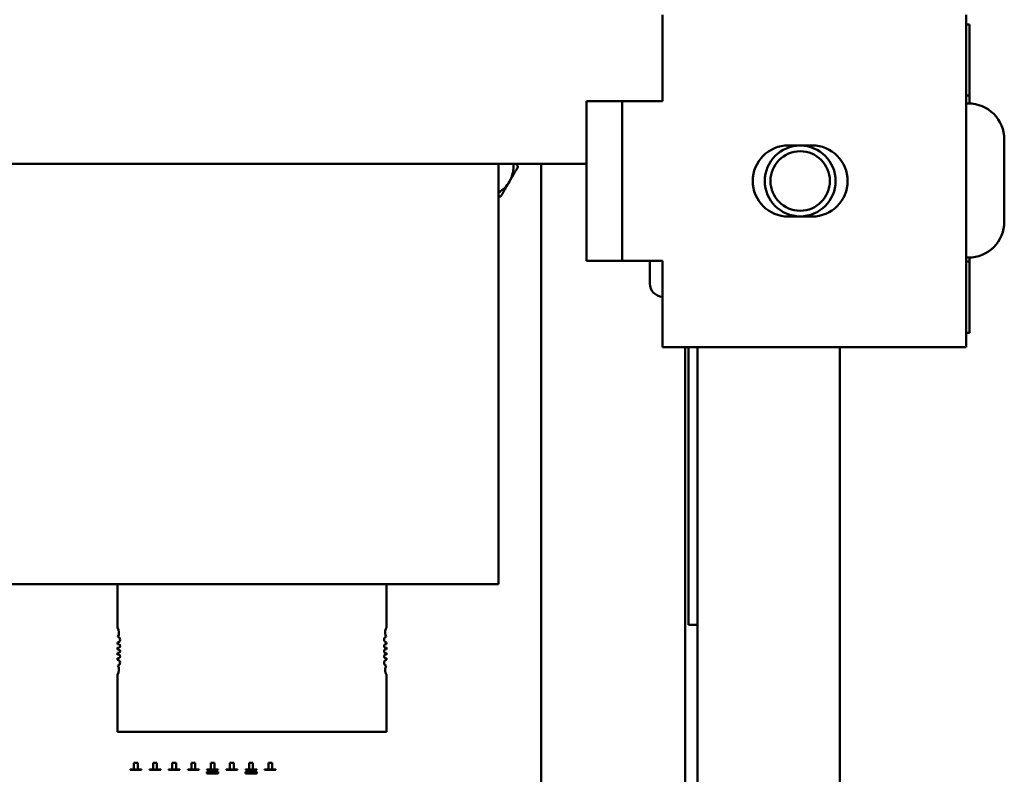
# Model space of a CAD drawing. Units: inches. Extents: x 0.5 to 21.5, y 0.2 to 16.7.
# Drawn here: x 20.3 to 20.8, y 8.1 to 8.5 of the extents above; entities that cross this region are included whole.
import ezdxf

# ---------------------------------------------------------------- set-up
doc = ezdxf.new("R2010")
doc.units = ezdxf.units.IN
doc.header["$MEASUREMENT"] = 0
doc.layers.add('Visible (ANSI)', color=7, linetype='Continuous', lineweight=50)

msp = doc.modelspace()

# ---------------------------------------------------------------- linework, layer by layer
at = {"layer": 'Visible (ANSI)'}
for p, q in [((20.63336797443945, 8.507639292671985), (20.63336797443945, 8.462139292671987)), ((20.79336797443944, 8.332639292671987), (20.79336797443944, 8.507639292671985)), ((20.79336797443845, 8.502624100424981), (20.79501270838282, 8.502624100424981)), ((20.79501270838283, 8.488224100424986), (20.79501270838282, 8.502624100424981)), ((20.79501270838283, 8.488224100424986), (20.79501270838283, 8.479524100424982)), ((20.79501270838282, 8.465124100424985), (20.79501270838283, 8.479524100424982)), ((20.79336797443845, 8.465124100424985), (20.79501270838282, 8.465124100424985)), ((20.7950127083828, 8.460988090956654), (20.7950127083828, 8.465124100424985)), ((20.61206777443947, 8.462139292671987), (20.59336777443947, 8.462139292671987)), ((20.59336777443947, 8.462139292671987), (20.59336777443947, 8.378139292671987)), ((20.63076777443945, 8.462139292671987), (20.61206777443945, 8.462139292671987)), ((20.61206777443947, 8.462139292671987), (20.61206777443947, 8.378139292671987)), ((20.63336797443945, 8.462139292671987), (20.63076777443945, 8.462139292671987)), ((20.79336797443939, 8.46099903310375), (20.7943679744394, 8.46099903310375)), ((20.8133679744394, 8.398749033319957), (20.8133679744394, 8.44199903288754)), ((20.69961797443945, 8.438889292671988), (20.71211797443945, 8.438889292671988)), ((20.59336777443901, 8.42921902282825), (20.09570797443901, 8.42921902282825)), ((20.54700797443897, 8.257719022828253), (20.54700797443897, 8.42921902282825)), ((20.56940642425613, 8.429219022828253), (20.56941033602753, 7.722924858029906)), ((20.71211797443945, 8.401389292671986), (20.69961797443945, 8.401389292671986)), ((20.79336797443939, 8.379749033103751), (20.7943679744394, 8.379749033103751)), ((20.7950127083828, 8.377624100424981), (20.7950127083828, 8.379759975250847)), ((20.61206777443947, 8.378139292671987), (20.59336777443947, 8.378139292671987)), ((20.61206777443945, 8.378139292671987), (20.63076777443945, 8.378139292671987)), ((20.62665797443858, 8.366124100424983), (20.62665797443858, 8.378139292671985)), ((20.63076777443945, 8.378139292671987), (20.63336797443945, 8.378139292671987)), ((20.63336797443945, 8.332639292671987), (20.63336797443945, 8.378139292671987)), ((20.79336797443845, 8.377624100424981), (20.79501270838282, 8.377624100424981)), ((20.79501270838282, 8.377624100424981), (20.79501270838283, 8.363224100424986)), ((20.79501270838283, 8.354524100424985), (20.79501270838283, 8.363224100424986)), ((20.79501270838283, 8.354524100424985), (20.79501270838282, 8.340124100424985)), ((20.79336797443845, 8.340124100424985), (20.79501270838282, 8.340124100424985)), ((20.63336797443945, 8.332639292671987), (20.75596797443945, 8.332639292671987)), ((20.64535797443859, 8.332639292671987), (20.64535797443859, 8.081864277203332)), ((20.64700797443901, 8.332639292671981), (20.64700797443901, 8.186219022828254)), ((20.65170797443943, 8.332639292671974), (20.65170797443943, 5.595624100425022)), ((20.72670797443942, 5.595624100425022), (20.72670797443942, 8.332639292671974)), ((20.79336797443944, 8.332639292671987), (20.75596797443945, 8.332639292671987)), ((20.54700797443897, 8.257719022828253), (20.54700797443896, 8.207719022828252)), ((20.54700797443896, 8.207719022828252), (20.19570797443895, 8.207719022828252)), ((20.34634178100231, 8.184823429199113), (20.34634178100231, 8.207719022828252)), ((20.48807406446688, 8.207719022828252), (20.48807406446688, 8.184823429207327)), ((20.64700797443901, 8.186219022828254), (20.65170797443901, 8.186219022828254)), ((20.34634178100231, 8.176030725562113), (20.34634178100231, 8.176882761223608)), ((20.34634178100231, 8.173274820052113), (20.34634178100231, 8.174235844293356)), ((20.48807406446688, 8.176882761222922), (20.48807406446688, 8.176030725559727)), ((20.48807406446688, 8.174235844295742), (20.48807406446688, 8.173274820049725)), ((20.34634178100231, 8.170518914542113), (20.34634178100231, 8.171479938783357)), ((20.34634178100231, 8.167871997611861), (20.34634178100231, 8.168724033273357)), ((20.48807406446688, 8.171479938785742), (20.48807406446688, 8.170518914539727)), ((20.48807406446688, 8.168724033275742), (20.48807406446688, 8.167871997612545)), ((20.34634178100231, 8.129857694377735), (20.34634178100231, 8.159931329626357)), ((20.48807406446688, 8.159931329618141), (20.48807406446688, 8.129857694377735)), ((20.48807406446688, 8.129857694377735), (20.34634178100231, 8.129857694377735)), ((20.35300931902585, 8.110117437743712), (20.35300931904216, 8.110024160072784)), ((20.35499992060065, 8.11011743809176), (20.35300931902585, 8.110117437743712)), ((20.35300931904216, 8.110024160072784), (20.35898112376657, 8.110024161116927)), ((20.35300931904216, 8.110024160072784), (20.35898112376657, 8.110024161116927)), ((20.35300931904216, 8.110024160072784), (20.35300931908633, 8.109771527606826)), ((20.35898112381074, 8.109771528650969), (20.35300931908633, 8.109771527606826)), ((20.35499992001366, 8.113474643659952), (20.35499992060065, 8.11011743809176)), ((20.35699052158847, 8.113474644008), (20.35499992001366, 8.113474643659952)), ((20.35699052217545, 8.110117438439808), (20.35699052158847, 8.113474644008)), ((20.35898112375026, 8.110117438787857), (20.35699052217545, 8.110117438439808)), ((20.35898112376657, 8.110024161116927), (20.35898112375026, 8.110117438787857)), ((20.35898112381074, 8.109771528650969), (20.35898112376657, 8.110024161116927)), ((20.36312157502585, 8.110117439511797), (20.36312157504216, 8.110024161840865)), ((20.36511217660065, 8.110117439859843), (20.36312157502585, 8.110117439511797)), ((20.36312157504216, 8.110024161840865), (20.36909337976657, 8.11002416288501)), ((20.36312157504216, 8.110024161840865), (20.36909337976657, 8.11002416288501)), ((20.36312157504216, 8.110024161840865), (20.36312157508633, 8.10977152937491)), ((20.36909337981074, 8.109771530419051), (20.36312157508633, 8.10977152937491)), ((20.36710277758846, 8.113474645776082), (20.36511217601366, 8.113474645428036)), ((20.36511217601366, 8.113474645428036), (20.36511217660065, 8.110117439859843)), ((20.36710277817546, 8.110117440207892), (20.36710277758846, 8.113474645776082)), ((20.36909337975026, 8.110117440555939), (20.36710277817546, 8.110117440207892)), ((20.36909337976657, 8.11002416288501), (20.36909337975026, 8.110117440555939)), ((20.36909337981074, 8.109771530419051), (20.36909337976657, 8.11002416288501)), ((20.37522443260066, 8.110117441627926), (20.37323383102585, 8.110117441279879)), ((20.37323383102585, 8.110117441279879), (20.37323383104216, 8.11002416360895)), ((20.37323383104216, 8.11002416360895), (20.37920563576657, 8.110024164653092)), ((20.37323383104216, 8.11002416360895), (20.37920563576657, 8.110024164653092)), ((20.37323383104216, 8.11002416360895), (20.37323383108633, 8.109771531142991)), ((20.37920563581074, 8.109771532187136), (20.37323383108633, 8.109771531142991)), ((20.37721503358846, 8.113474647544168), (20.37522443201366, 8.113474647196117)), ((20.37522443201366, 8.113474647196117), (20.37522443260066, 8.110117441627926)), ((20.37721503417546, 8.110117441975971), (20.37721503358846, 8.113474647544168)), ((20.37920563575026, 8.110117442324022), (20.37721503417546, 8.110117441975971)), ((20.37920563576657, 8.110024164653092), (20.37920563575026, 8.110117442324022)), ((20.37920563581074, 8.109771532187136), (20.37920563576657, 8.110024164653092)), ((20.38334608702585, 8.110117443047962), (20.38334608704216, 8.110024165377032)), ((20.38533668860065, 8.110117443396009), (20.38334608702585, 8.110117443047962)), ((20.38334608704216, 8.110024165377032), (20.38931789176657, 8.110024166421171)), ((20.38334608704216, 8.110024165377032), (20.38931789176657, 8.110024166421171)), ((20.38334608704216, 8.110024165377032), (20.38334608708633, 8.109771532911076)), ((20.38931789181074, 8.109771533955218), (20.38334608708633, 8.109771532911076)), ((20.38533668801366, 8.113474648964202), (20.38533668860065, 8.110117443396009)), ((20.38732728958846, 8.11347464931225), (20.38533668801366, 8.113474648964202)), ((20.38732728958846, 8.11347464931225), (20.38533668801366, 8.113474648964202)), ((20.38732729017546, 8.110117443744057), (20.38732728958846, 8.11347464931225)), ((20.38931789175026, 8.110117444092102), (20.38732729017546, 8.110117443744057)), ((20.38931789176657, 8.110024166421171), (20.38931789175026, 8.110117444092102)), ((20.38931789181074, 8.109771533955218), (20.38931789176657, 8.110024166421171)), ((20.39345834302585, 8.110117444816044), (20.39345834304216, 8.110024167145111)), ((20.39544894460065, 8.110117445164091), (20.39345834302585, 8.110117444816044)), ((20.39345834304216, 8.110024167145111), (20.39943014776657, 8.110024168189259)), ((20.39345834304216, 8.110024167145111), (20.39943014776657, 8.110024168189259)), ((20.39345834304216, 8.110024167145111), (20.39345834308633, 8.109771534679158)), ((20.39943014781074, 8.109771535723302), (20.39345834308633, 8.109771534679158)), ((20.39544894401366, 8.113474650732284), (20.39544894460065, 8.110117445164091)), ((20.39743954558846, 8.113474651080331), (20.39544894401366, 8.113474650732284)), ((20.39743954558846, 8.113474651080331), (20.39544894401366, 8.113474650732284)), ((20.39544894401366, 8.113474650732284), (20.39544894460065, 8.110117445164091)), ((20.39743954617545, 8.110117445512142), (20.39743954558846, 8.113474651080331)), ((20.39943014775026, 8.110117445860189), (20.39743954617545, 8.110117445512142)), ((20.39943014776657, 8.110024168189259), (20.39943014775026, 8.110117445860189)), ((20.39943014781074, 8.109771535723302), (20.39943014776657, 8.110024168189259)), ((20.40357059902585, 8.110117446584125), (20.40357059904216, 8.110024168913199)), ((20.40556120060065, 8.110117446932176), (20.40357059902585, 8.110117446584125)), ((20.40357059904216, 8.110024168913199), (20.40954240376656, 8.110024169957342)), ((20.40357059904216, 8.110024168913199), (20.40954240376656, 8.110024169957342)), ((20.40357059904216, 8.110024168913199), (20.40357059908633, 8.10977153644724)), ((20.40954240381074, 8.109771537491385), (20.40357059908633, 8.10977153644724)), ((20.40556120001366, 8.113474652500367), (20.40556120060065, 8.110117446932176)), ((20.40755180158846, 8.113474652848415), (20.40556120001366, 8.113474652500367)), ((20.40556120001366, 8.113474652500367), (20.40556120060065, 8.110117446932176)), ((20.40755180217546, 8.110117447280222), (20.40755180158846, 8.113474652848415)), ((20.40954240375026, 8.110117447628271), (20.40755180217546, 8.110117447280222)), ((20.40954240376656, 8.110024169957342), (20.40954240375026, 8.110117447628271)), ((20.40954240381074, 8.109771537491385), (20.40954240376656, 8.110024169957342)), ((20.41567345660065, 8.110117448700258), (20.41368285502585, 8.110117448352211)), ((20.41368285502585, 8.110117448352211), (20.41368285504216, 8.110024170681282)), ((20.41368285504216, 8.110024170681282), (20.41965465976657, 8.110024171725422)), ((20.41368285504216, 8.110024170681282), (20.41965465976657, 8.110024171725422)), ((20.41368285504216, 8.110024170681282), (20.41368285508633, 8.109771538215325)), ((20.41965465981074, 8.109771539259468), (20.41368285508633, 8.109771538215325)), ((20.41766405758846, 8.1134746546165), (20.41567345601366, 8.113474654268451)), ((20.41766405758846, 8.1134746546165), (20.41567345601366, 8.113474654268451)), ((20.41567345601366, 8.113474654268451), (20.41567345660065, 8.110117448700258)), ((20.41567345601366, 8.113474654268451), (20.41567345660065, 8.110117448700258)), ((20.41766405817545, 8.110117449048307), (20.41766405758846, 8.1134746546165)), ((20.41965465975026, 8.11011744939635), (20.41766405817545, 8.110117449048307)), ((20.41965465976657, 8.110024171725422), (20.41965465975026, 8.11011744939635)), ((20.41965465981074, 8.109771539259468), (20.41965465976657, 8.110024171725422)), ((20.42379511102585, 8.110117450120294), (20.42379511104216, 8.110024172449364)), ((20.42578571260065, 8.11011745046834), (20.42379511102585, 8.110117450120294)), ((20.42379511104216, 8.110024172449364), (20.42976691576657, 8.110024173493509)), ((20.42379511104216, 8.110024172449364), (20.42976691576657, 8.110024173493509)), ((20.42379511104216, 8.110024172449364), (20.42379511108633, 8.109771539983408)), ((20.42976691581074, 8.10977154102755), (20.42379511108633, 8.109771539983408)), ((20.42578571201366, 8.113474656036535), (20.42578571260065, 8.11011745046834)), ((20.42777631358847, 8.113474656384582), (20.42578571201366, 8.113474656036535)), ((20.42578571201366, 8.113474656036535), (20.42578571260065, 8.11011745046834)), ((20.42777631417545, 8.110117450816388), (20.42777631358847, 8.113474656384582)), ((20.42976691575026, 8.110117451164436), (20.42777631417545, 8.110117450816388)), ((20.42976691576657, 8.110024173493509), (20.42976691575026, 8.110117451164436)), ((20.42976691581074, 8.10977154102755), (20.42976691576657, 8.110024173493509)), ((20.39943014798431, 8.108778841733962), (20.3934583432599, 8.10877884068982)), ((20.3934583432599, 8.10877884068982), (20.39345834339876, 8.107984659265794)), ((20.39943014812317, 8.107984660309937), (20.39345834339876, 8.107984659265794)), ((20.39943014798431, 8.108778841733965), (20.39943014812317, 8.107984660309937)), ((20.41965465998431, 8.108778845270129), (20.4136828552599, 8.108778844225986)), ((20.4136828552599, 8.108778844225986), (20.41368285539876, 8.107984662801957)), ((20.41965466012317, 8.107984663846102), (20.41368285539876, 8.107984662801957)), ((20.41965465998431, 8.108778845270129), (20.41965466012317, 8.107984663846102))]:
    msp.add_line(p, q, dxfattribs=at)
for centre, radius in [((20.70586797443946, 8.420139292671985), 0.0186499999999999), ((20.70586797443947, 8.420139292671985), 0.0156499620113779)]:
    msp.add_circle(centre, radius, dxfattribs=at)
for centre, radius, start, end in [((20.7943679744394, 8.441999033103748), 0.0189999999999999, 0, 90), ((20.69961797443945, 8.420139292671985), 0.0187499999999999, 90, 270), ((20.71211797443945, 8.420139292671985), 0.0187499999999999, 270, 90), ((20.53920797443857, 8.427624100424985), 0.015625, 330.0000000000014, 5.858672717917459), ((20.53920797443857, 8.427624100424985), 0.015625, 299.9470865250217, 330.0000000000058), ((20.7943679744394, 8.398749033103751), 0.0189999999999999, 270, 0), ((20.63365797443857, 8.366124100424983), 0.007, 180, 267.6256381786207), ((20.34240477312688, 8.182219899097733), 0.00472, 331.3643594406374, 33.47653034855184), ((20.49201107233688, 8.182219899097733), 0.0047200000000001, 146.523469531898, 180), ((20.34614493060688, 8.178440371547733), 0.00157, 277.2028404369335, 75.14465448740604), ((20.48827091485688, 8.178440371547733), 0.00157, 104.8553455115287, 180), ((20.48827091485688, 8.178440371547733), 0.00157, 180, 262.7971597629015), ((20.49201107233688, 8.182219899097733), 0.0047199999999998, 180, 208.6356405595455), ((20.34673548178688, 8.175133284927734), 0.00098, 246.3132824639713, 113.6867175360286), ((20.34673548178688, 8.172377379417734), 0.00098, 246.3132824639713, 113.6867175360286), ((20.48768036367688, 8.175133284927734), 0.00098, 66.31328211709987, 180), ((20.48768036367688, 8.175133284927734), 0.00098, 180, 293.6867178829001), ((20.48768036367688, 8.172377379417734), 0.00098, 66.31328211709987, 180), ((20.48768036367688, 8.172377379417734), 0.00098, 180, 293.6867178829001), ((20.34673548178688, 8.169621473907734), 0.00098, 246.3132824639713, 113.6867175360286), ((20.34614493060688, 8.166314387287734), 0.00157, 284.8553453327168, 82.79715956296522), ((20.48768036367688, 8.169621473907734), 0.00098, 66.31328211709987, 180), ((20.48768036367688, 8.169621473907734), 0.00098, 180, 293.6867178829001), ((20.48827091485688, 8.166314387287734), 0.00157, 97.20284023709853, 180), ((20.34240477312688, 8.162534859727732), 0.00472, 326.5234696514481, 28.63564068015771), ((20.48827091485688, 8.166314387287734), 0.0015699999999999, 180, 255.1446546684472), ((20.49201107233688, 8.162534859727732), 0.0047200000000001, 151.3643593196296, 180), ((20.49201107233688, 8.162534859727732), 0.00472, 180, 213.4765304681161)]:
    msp.add_arc(centre, radius, start, end, dxfattribs=at)
for points, weights in [([(20.55725017035076, 8.427624100425017), (20.55483297443858, 8.42343739429326), (20.5527396213727, 8.419811600424985)], [1.7738255635532, 1.911031448390563, 1.911031448390563]), ([(20.55632934147188, 8.429219022828253), (20.55677869292274, 8.42844072328491), (20.55725017035077, 8.427624100424952)], [1.819586695095099, 1.799019135274379, 1.773825563553205]), ([(20.5527396213727, 8.419811600424985), (20.55064626830682, 8.416185806556708), (20.54822907239464, 8.411999100424952)], [1.911031448390563, 1.911031448390563, 1.7738255635532]), ([(20.54822907239469, 8.411999100424985), (20.54760857567409, 8.411999100424985), (20.54700797443857, 8.411999100424985)], [1.773825563553204, 1.790323670033098, 1.804837987568774])]:
    msp.add_rational_spline(points, weights, degree=2, dxfattribs=at)

doc.saveas('drawing.dxf')
